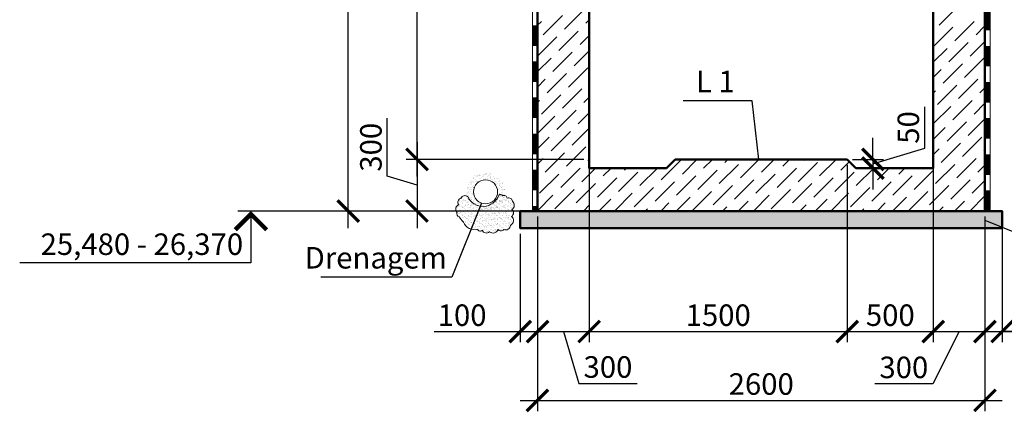
# Model space of a CAD drawing. Units: millimetres. Extents: x -1146182 to -537267, y -10408349 to -9781964.
# Drawn here: x -580265 to -574544, y -10408349 to -10406068 of the extents above; entities that cross this region are included whole.
import ezdxf
from ezdxf.enums import TextEntityAlignment as Align

# ---------------------------------------------------------------- set-up
doc = ezdxf.new("R2010")
doc.units = ezdxf.units.MM
for name, color, linetype, lineweight in [('Виноски', 10, 'Continuous', 9), ('основний толстий', 7, 'Continuous', 50), ('основний тонкий', 170, 'Continuous', 15), ('розмеры', 80, 'Continuous', 13)]:
    doc.layers.add(name, color=color, linetype=linetype, lineweight=lineweight)
doc.styles.add('GOST 2.304', font='ARIAL.TTF')
doc.dimstyles.new('SPDS', dxfattribs={"dimscale": 100, "dimtxt": 2.5, "dimasz": 2.5, "dimexe": 1.25, "dimexo": 0.625, "dimtad": 1, "dimdec": 0, "dimrnd": 0.001, "dimtxsty": 'GOST 2.304', "dimblk": 'ARCHTICK', "dimblk1": 'ARCHTICK', "dimblk2": 'ARCHTICK', "dimcen": 2.5, "dimdle": 2, "dimadec": 0, "dimazin": 2, "dimtfac": 0.75, "dimtdec": 4, "dimtmove": 1, "dimatfit": 3, "dimfxl": 1, "dimtolj": 1, "dimarcsym": 0})

# ---------------------------------------------------------------- blocks, each defined once
blk = doc.blocks.new('_ArchTick')
at = {"color": 0, "linetype": 'ByBlock', "const_width": 0.15}
blk.add_lwpolyline([(-0.5, -0.5), (0.5, 0.5)], dxfattribs=at)
blk = doc.blocks.new('*D86')
at = {"layer": 'Defpoints', "color": 0, "ltscale": 50}
for p in [(-578356.1, -10403579.8), (-577256.1, -10403579.8), (-577256.1, -10407179.8)]:
    blk.add_point(p, dxfattribs=at)
at = {"layer": 'розмеры', "color": 0, "lineweight": -2, "ltscale": 50}
for p, q in [((-578356.1, -10407279.8), (-578356.1, -10403479.8)), ((-577287.4, -10403579.8), (-578418.6, -10403579.8)), ((-577287.4, -10407179.8), (-578418.6, -10407179.8))]:
    blk.add_line(p, q, dxfattribs=at)
at = {"layer": 'розмеры', "color": 0, "lineweight": -2, "ltscale": 50, "xscale": 125, "yscale": 125, "zscale": 125}
for p, rotation in [((-578356.1, -10403579.8), 90), ((-578356.1, -10407179.8), 270)]:
    blk.add_blockref('_ArchTick', p, dxfattribs=dict(at, rotation=rotation))
at = {"layer": 'розмеры', "color": 0, "ltscale": 50, "insert": (-578451.3, -10405379.8), "char_height": 125, "attachment_point": 5, "rotation": 90, "style": 'GOST 2.304'}
blk.add_mtext('\\A1;3600', dxfattribs=at)
blk = doc.blocks.new('*D73')
at = {"layer": 'Defpoints', "color": 0, "ltscale": 50}
for p in [(-576956.1, -10406879.8), (-577956.1, -10407179.8), (-577256.1, -10407179.8)]:
    blk.add_point(p, dxfattribs=at)
at = {"layer": 'розмеры', "color": 0, "lineweight": -2, "ltscale": 50}
for p, q in [((-578129.4, -10406977.8), (-578129.4, -10406639.7)), ((-577956.1, -10406779.8), (-577956.1, -10407279.8)), ((-576987.4, -10406879.8), (-578018.6, -10406879.8)), ((-577956.1, -10407029.8), (-578129.4, -10406977.8)), ((-577287.4, -10407179.8), (-578018.6, -10407179.8))]:
    blk.add_line(p, q, dxfattribs=at)
at = {"layer": 'розмеры', "color": 0, "lineweight": -2, "ltscale": 50, "xscale": 125, "yscale": 125, "zscale": 125}
for p, rotation in [((-577956.1, -10406879.8), 90), ((-577956.1, -10407179.8), 270)]:
    blk.add_blockref('_ArchTick', p, dxfattribs=dict(at, rotation=rotation))
at = {"layer": 'розмеры', "color": 0, "ltscale": 50, "insert": (-578224.5, -10406808.8), "char_height": 125, "attachment_point": 5, "rotation": 90, "style": 'GOST 2.304'}
blk.add_mtext('\\A1;300', dxfattribs=at)
blk = doc.blocks.new('*D88')
at = {"layer": 'Defpoints', "color": 0, "ltscale": 50}
for p in [(-577256.1, -10407179.8), (-577356.1, -10407279.8), (-577256.1, -10407879.8)]:
    blk.add_point(p, dxfattribs=at)
at = {"layer": 'розмеры', "color": 0, "lineweight": -2, "ltscale": 50}
for p, q in [((-577256.1, -10407211.1), (-577256.1, -10407942.3)), ((-577356.1, -10407311.1), (-577356.1, -10407942.3)), ((-577857.6, -10407879.8), (-577356.1, -10407879.8)), ((-577456.1, -10407879.8), (-577156.1, -10407879.8))]:
    blk.add_line(p, q, dxfattribs=at)
at = {"layer": 'розмеры', "color": 0, "lineweight": -2, "ltscale": 50, "xscale": 125, "yscale": 125, "zscale": 125, "rotation": 180}
blk.add_blockref('_ArchTick', (-577356.1, -10407879.8), dxfattribs=at)
at = {"layer": 'розмеры', "color": 0, "lineweight": -2, "ltscale": 50, "xscale": 125, "yscale": 125, "zscale": 125}
blk.add_blockref('_ArchTick', (-577256.1, -10407879.8), dxfattribs=at)
at = {"layer": 'розмеры', "color": 0, "ltscale": 50, "insert": (-577694.3, -10407784.7), "char_height": 125, "attachment_point": 5, "style": 'GOST 2.304'}
blk.add_mtext('\\A1;100', dxfattribs=at)
blk = doc.blocks.new('*D74')
at = {"layer": 'Defpoints', "color": 0, "ltscale": 50}
for p in [(-576956.1, -10406879.8), (-577256.1, -10407179.8), (-576956.1, -10407879.8)]:
    blk.add_point(p, dxfattribs=at)
at = {"layer": 'розмеры', "color": 0, "lineweight": -2, "ltscale": 50}
for p, q in [((-576956.1, -10406911.1), (-576956.1, -10407942.3)), ((-577256.1, -10407211.1), (-577256.1, -10407942.3)), ((-577356.1, -10407879.8), (-576856.1, -10407879.8)), ((-577106.1, -10407879.8), (-577015.9, -10408180.8)), ((-577015.9, -10408180.8), (-576677.7, -10408180.8))]:
    blk.add_line(p, q, dxfattribs=at)
at = {"layer": 'розмеры', "color": 0, "lineweight": -2, "ltscale": 50, "xscale": 125, "yscale": 125, "zscale": 125, "rotation": 180}
blk.add_blockref('_ArchTick', (-577256.1, -10407879.8), dxfattribs=at)
at = {"layer": 'розмеры', "color": 0, "lineweight": -2, "ltscale": 50, "xscale": 125, "yscale": 125, "zscale": 125}
blk.add_blockref('_ArchTick', (-576956.1, -10407879.8), dxfattribs=at)
at = {"layer": 'розмеры', "color": 0, "ltscale": 50, "insert": (-576846.8, -10408085.7), "char_height": 125, "attachment_point": 5, "style": 'GOST 2.304'}
blk.add_mtext('\\A1;300', dxfattribs=at)
blk = doc.blocks.new('*D75')
at = {"layer": 'Defpoints', "color": 0, "ltscale": 50}
for p in [(-576956.1, -10406879.8), (-575456.1, -10406879.8), (-575456.1, -10407879.8)]:
    blk.add_point(p, dxfattribs=at)
at = {"layer": 'розмеры', "color": 0, "lineweight": -2, "ltscale": 50}
for p, q in [((-576956.1, -10406911.1), (-576956.1, -10407942.3)), ((-575456.1, -10406911.1), (-575456.1, -10407942.3)), ((-577056.1, -10407879.8), (-575356.1, -10407879.8))]:
    blk.add_line(p, q, dxfattribs=at)
at = {"layer": 'розмеры', "color": 0, "lineweight": -2, "ltscale": 50, "xscale": 125, "yscale": 125, "zscale": 125, "rotation": 180}
blk.add_blockref('_ArchTick', (-576956.1, -10407879.8), dxfattribs=at)
at = {"layer": 'розмеры', "color": 0, "lineweight": -2, "ltscale": 50, "xscale": 125, "yscale": 125, "zscale": 125}
blk.add_blockref('_ArchTick', (-575456.1, -10407879.8), dxfattribs=at)
at = {"layer": 'розмеры', "color": 0, "ltscale": 50, "insert": (-576206.1, -10407784.7), "char_height": 125, "attachment_point": 5, "style": 'GOST 2.304'}
blk.add_mtext('\\A1;1500', dxfattribs=at)
blk = doc.blocks.new('*D89')
at = {"layer": 'Defpoints', "color": 0, "ltscale": 50}
for p in [(-574956.1, -10406879.8), (-574656.1, -10407179.8), (-574656.1, -10407879.8)]:
    blk.add_point(p, dxfattribs=at)
at = {"layer": 'розмеры', "color": 0, "lineweight": -2, "ltscale": 50}
for p, q in [((-574956.1, -10406911.1), (-574956.1, -10407942.3)), ((-574656.1, -10407211.1), (-574656.1, -10407942.3)), ((-575056.1, -10407879.8), (-574556.1, -10407879.8)), ((-574806.1, -10407879.8), (-574958.4, -10408183.1)), ((-574958.4, -10408183.1), (-575296.6, -10408183.1))]:
    blk.add_line(p, q, dxfattribs=at)
at = {"layer": 'розмеры', "color": 0, "lineweight": -2, "ltscale": 50, "xscale": 125, "yscale": 125, "zscale": 125, "rotation": 180}
blk.add_blockref('_ArchTick', (-574956.1, -10407879.8), dxfattribs=at)
at = {"layer": 'розмеры', "color": 0, "lineweight": -2, "ltscale": 50, "xscale": 125, "yscale": 125, "zscale": 125}
blk.add_blockref('_ArchTick', (-574656.1, -10407879.8), dxfattribs=at)
at = {"layer": 'розмеры', "color": 0, "ltscale": 50, "insert": (-575127.5, -10408088), "char_height": 125, "attachment_point": 5, "style": 'GOST 2.304'}
blk.add_mtext('\\A1;300', dxfattribs=at)
blk = doc.blocks.new('*D90')
at = {"layer": 'Defpoints', "color": 0, "ltscale": 50}
for p in [(-574656.1, -10407179.8), (-574556.1, -10407179.8), (-574556.1, -10407879.8)]:
    blk.add_point(p, dxfattribs=at)
at = {"layer": 'розмеры', "color": 0, "lineweight": -2, "ltscale": 50}
for p, q in [((-574656.1, -10407211.1), (-574656.1, -10407942.3)), ((-574556.1, -10407211.1), (-574556.1, -10407942.3)), ((-574756.1, -10407879.8), (-574456.1, -10407879.8)), ((-574090.2, -10407879.8), (-574556.1, -10407879.8))]:
    blk.add_line(p, q, dxfattribs=at)
at = {"layer": 'розмеры', "color": 0, "lineweight": -2, "ltscale": 50, "xscale": 125, "yscale": 125, "zscale": 125, "rotation": 180}
blk.add_blockref('_ArchTick', (-574656.1, -10407879.8), dxfattribs=at)
at = {"layer": 'розмеры', "color": 0, "lineweight": -2, "ltscale": 50, "xscale": 125, "yscale": 125, "zscale": 125}
blk.add_blockref('_ArchTick', (-574556.1, -10407879.8), dxfattribs=at)
at = {"layer": 'розмеры', "color": 0, "ltscale": 50, "insert": (-574253.4, -10407784.7), "char_height": 125, "attachment_point": 5, "style": 'GOST 2.304'}
blk.add_mtext('\\A1;100', dxfattribs=at)
blk = doc.blocks.new('*D76')
at = {"layer": 'Defpoints', "color": 0, "ltscale": 50}
for p in [(-577256.1, -10407179.8), (-574656.1, -10407179.8), (-574656.1, -10408279.8)]:
    blk.add_point(p, dxfattribs=at)
at = {"layer": 'розмеры', "color": 0, "lineweight": -2, "ltscale": 50}
for p, q in [((-577256.1, -10407211.1), (-577256.1, -10408342.3)), ((-574656.1, -10407211.1), (-574656.1, -10408342.3)), ((-577356.1, -10408279.8), (-574556.1, -10408279.8))]:
    blk.add_line(p, q, dxfattribs=at)
at = {"layer": 'розмеры', "color": 0, "lineweight": -2, "ltscale": 50, "xscale": 125, "yscale": 125, "zscale": 125, "rotation": 180}
blk.add_blockref('_ArchTick', (-577256.1, -10408279.8), dxfattribs=at)
at = {"layer": 'розмеры', "color": 0, "lineweight": -2, "ltscale": 50, "xscale": 125, "yscale": 125, "zscale": 125}
blk.add_blockref('_ArchTick', (-574656.1, -10408279.8), dxfattribs=at)
at = {"layer": 'розмеры', "color": 0, "ltscale": 50, "insert": (-575956.1, -10408184.7), "char_height": 125, "attachment_point": 5, "style": 'GOST 2.304'}
blk.add_mtext('\\A1;2600', dxfattribs=at)
blk = doc.blocks.new('*D91')
at = {"layer": 'Defpoints', "color": 0, "ltscale": 50}
for p in [(-575456.1, -10406879.8), (-574956.1, -10406929.8), (-574956.1, -10407879.8)]:
    blk.add_point(p, dxfattribs=at)
at = {"layer": 'розмеры', "color": 0, "lineweight": -2, "ltscale": 50}
for p, q in [((-575456.1, -10406911.1), (-575456.1, -10407942.3)), ((-574956.1, -10406961.1), (-574956.1, -10407942.3)), ((-575556.1, -10407879.8), (-574856.1, -10407879.8))]:
    blk.add_line(p, q, dxfattribs=at)
at = {"layer": 'розмеры', "color": 0, "lineweight": -2, "ltscale": 50, "xscale": 125, "yscale": 125, "zscale": 125, "rotation": 180}
blk.add_blockref('_ArchTick', (-575456.1, -10407879.8), dxfattribs=at)
at = {"layer": 'розмеры', "color": 0, "lineweight": -2, "ltscale": 50, "xscale": 125, "yscale": 125, "zscale": 125}
blk.add_blockref('_ArchTick', (-574956.1, -10407879.8), dxfattribs=at)
at = {"layer": 'розмеры', "color": 0, "ltscale": 50, "insert": (-575206.1, -10407784.7), "char_height": 125, "attachment_point": 5, "style": 'GOST 2.304'}
blk.add_mtext('\\A1;500', dxfattribs=at)
blk = doc.blocks.new('*D92')
at = {"layer": 'Defpoints', "color": 0, "ltscale": 50}
for p in [(-575456.1, -10406879.8), (-575406.1, -10406929.8), (-575307.2, -10406929.8)]:
    blk.add_point(p, dxfattribs=at)
at = {"layer": 'розмеры', "color": 0, "lineweight": -2, "ltscale": 50}
for p, q in [((-575006.3, -10406814.6), (-575006.3, -10406573.4)), ((-575307.2, -10406879.8), (-575307.2, -10406754.8)), ((-575307.2, -10406904.8), (-575006.3, -10406814.6)), ((-575424.9, -10406879.8), (-575244.7, -10406879.8)), ((-575374.9, -10406929.8), (-575244.7, -10406929.8)), ((-575307.2, -10406879.8), (-575307.2, -10406929.8)), ((-575307.2, -10406879.8), (-575307.2, -10406929.8)), ((-575307.2, -10406929.8), (-575307.2, -10407054.8))]:
    blk.add_line(p, q, dxfattribs=at)
at = {"layer": 'розмеры', "color": 0, "lineweight": -2, "ltscale": 50, "xscale": 125, "yscale": 125, "zscale": 125}
for p, rotation in [((-575307.2, -10406879.8), 270), ((-575307.2, -10406929.8), 90)]:
    blk.add_blockref('_ArchTick', p, dxfattribs=dict(at, rotation=rotation))
at = {"layer": 'розмеры', "color": 0, "ltscale": 50, "insert": (-575101.4, -10406694), "char_height": 125, "attachment_point": 5, "rotation": 90, "style": 'GOST 2.304'}
blk.add_mtext('\\A1;50', dxfattribs=at)
blk = doc.blocks.new('*D85')
at = {"layer": 'Defpoints', "color": 0, "ltscale": 50}
for p in [(-577956.1, -10403879.8), (-577956.1, -10403879.8), (-577956.1, -10406879.8)]:
    blk.add_point(p, dxfattribs=at)
at = {"layer": 'розмеры', "color": 0, "lineweight": -2, "ltscale": 50}
for p, q in [((-577956.1, -10406979.8), (-577956.1, -10403779.8)), ((-577987.4, -10403879.8), (-578018.6, -10403879.8)), ((-577987.4, -10406879.8), (-578018.6, -10406879.8))]:
    blk.add_line(p, q, dxfattribs=at)
at = {"layer": 'розмеры', "color": 0, "lineweight": -2, "ltscale": 50, "xscale": 125, "yscale": 125, "zscale": 125}
for p, rotation in [((-577956.1, -10403879.8), 90), ((-577956.1, -10406879.8), 270)]:
    blk.add_blockref('_ArchTick', p, dxfattribs=dict(at, rotation=rotation))
at = {"layer": 'розмеры', "color": 0, "ltscale": 50, "insert": (-578051.3, -10405379.8), "char_height": 125, "attachment_point": 5, "rotation": 90, "style": 'GOST 2.304'}
blk.add_mtext('\\A1;3000', dxfattribs=at)

msp = doc.modelspace()

# ---------------------------------------------------------------- hatches: boundary and pattern name
at = {"layer": 'Виноски', "ltscale": 400}
h = msp.add_hatch(dxfattribs=at)
h.set_pattern_fill('AR-SAND', color=256, scale=0.5, style=0)
h.paths.add_polyline_path([(-577661.7, -10407095.9, 0.520567), (-577700.8, -10407105.4, 0.520567), (-577714.3, -10407143.1, 0.520567), (-577725.1, -10407186.2, 0.3668), (-577711.4, -10407214, 0.039619), (-577686.7, -10407243.7, 0.380288), (-577605, -10407285.9, 0.520567), (-577576.7, -10407291.3, 0.520567), (-577534.9, -10407300.8, 0.520567), (-577485, -10407285.9, 0.520567), (-577452.7, -10407287.3, 0.520567), (-577413.6, -10407263, 0.520567), (-577406.8, -10407210.5, 0.520567), (-577405.5, -10407170, 0.520567), (-577401.5, -10407122.9, 0.520567), (-577432.5, -10407105.4, 0.520567), (-577459.4, -10407090.5, 0.520567), (-577481, -10407086.5, -0.676771)])
at = {"layer": 'розмеры', "ltscale": 50}
h = msp.add_hatch(dxfattribs=at)
h.set_pattern_fill('AR-SAND', color=256, scale=0.5, style=0)
h.set_pattern_definition([(37.5, (472458.701, -606193.487), (-0.80001565, 24.470661866), [0, -19.304, 0, -21.59, 0, -20.6375]), (7.5, (472458.7, -606193.487), (22.47616416, 35.84125503), [0, -10.414, 0, -17.399, 0, -6.6675]), (327.5, (472443.08, -606193.487), (39.54961851, 0.071859234), [0, -6.35, 0, -22.86, 0, -29.845]), (317.5, (472443.08, -606193.487), (38.17782262, 11.14646616), [0, -3.175, 0, -14.986, 0, -17.145])])
h.paths.add_polyline_path([(-577671.4, -10407068.1, 1), (-577444.9, -10407068.1, 1)])
h.paths.add_polyline_path([(-577488.1, -10407068.1, -1), (-577628.1, -10407068.1, -1)], flags=16)
h = msp.add_hatch(dxfattribs=at)
h.set_pattern_fill('AR-SAND', color=256, scale=0.5, style=0)
h.set_pattern_definition([(37.5, (483603.909, -606193.487), (-0.80001565, 24.470661866), [0, -19.304, 0, -21.59, 0, -20.6375]), (7.5, (483603.91, -606193.487), (22.47616416, 35.84125503), [0, -10.414, 0, -17.399, 0, -6.6675]), (327.5, (483588.288, -606193.487), (39.54961851, 0.071859234), [0, -6.35, 0, -22.86, 0, -29.845]), (317.5, (483588.288, -606193.487), (38.17782262, 11.14646616), [0, -3.175, 0, -14.986, 0, -17.145])])
h.paths.add_polyline_path([(-574556.1, -10407179.8), (-574656.1, -10407179.8), (-577256.1, -10407179.8), (-577356.1, -10407179.8), (-577356.1, -10407279.8), (-574656.1, -10407279.8), (-574556.1, -10407279.8)])

# ---------------------------------------------------------------- linework, layer by layer
at = {"layer": 'Виноски', "ltscale": 400}
for p, q in [((-577099, -10406122.5), (-576986.8, -10406010.2)), ((-574921.3, -10406100), (-574809.1, -10405987.8)), ((-577222.5, -10406156.2), (-577110.3, -10406043.9)), ((-576975.6, -10406088.8), (-576956.1, -10406069.4)), ((-577256.1, -10406100), (-577233.7, -10406077.6)), ((-574955, -10406223.5), (-574842.8, -10406111.3)), ((-574831.5, -10406189.8), (-574719.3, -10406077.6)), ((-574708, -10406156.2), (-574656.1, -10406104.3)), ((-577256.1, -10406279.6), (-577143.9, -10406167.4)), ((-577132.7, -10406246), (-577020.5, -10406133.7)), ((-577009.2, -10406212.3), (-576956.1, -10406159.2)), ((-574956.1, -10406314.5), (-574876.4, -10406234.7)), ((-574865.2, -10406313.3), (-574753, -10406201.1)), ((-574741.7, -10406279.6), (-574656.1, -10406194.1)), ((-577256.1, -10406369.4), (-577177.6, -10406290.9)), ((-577166.4, -10406369.4), (-577054.1, -10406257.2)), ((-577042.9, -10406335.8), (-576956.1, -10406249)), ((-574775.4, -10406403.1), (-574663.1, -10406290.9)), ((-577076.6, -10406459.2), (-576964.3, -10406347)), ((-574956.1, -10406404.3), (-574910.1, -10406358.2)), ((-574898.9, -10406436.8), (-574786.6, -10406324.5)), ((-577256.1, -10406459.2), (-577211.3, -10406414.3)), ((-577200.1, -10406492.9), (-577087.8, -10406380.7)), ((-574809.1, -10406526.6), (-574696.8, -10406414.3)), ((-577110.3, -10406582.7), (-576998, -10406470.5)), ((-574932.6, -10406560.3), (-574820.3, -10406448)), ((-574685.6, -10406492.9), (-574656.1, -10406463.5)), ((-577233.7, -10406616.4), (-577121.5, -10406504.1)), ((-576986.8, -10406549), (-576956.1, -10406518.4)), ((-574956.1, -10406494.1), (-574943.8, -10406481.7)), ((-577256.1, -10406549), (-577245, -10406537.8)), ((-574956.1, -10406673.7), (-574854, -10406571.5)), ((-574842.8, -10406650.1), (-574730.5, -10406537.8)), ((-574719.3, -10406616.4), (-574656.1, -10406553.3)), ((-577256.1, -10406728.6), (-577155.2, -10406627.6)), ((-577143.9, -10406706.2), (-577031.7, -10406593.9)), ((-577020.5, -10406672.5), (-576956.1, -10406608.2)), ((-574753, -10406739.9), (-574656.1, -10406643.1)), ((-577054.1, -10406796), (-576956.1, -10406698)), ((-574956.1, -10406763.5), (-574887.7, -10406695)), ((-574876.4, -10406773.6), (-574764.2, -10406661.3)), ((-577256.1, -10406818.4), (-577188.8, -10406751.1)), ((-577177.6, -10406829.7), (-577065.4, -10406717.4)), ((-574786.6, -10406863.4), (-574674.4, -10406751.1)), ((-577087.8, -10406919.5), (-576975.6, -10406807.2)), ((-574956.1, -10406853.3), (-574921.3, -10406818.5)), ((-574910.1, -10406897), (-574797.9, -10406784.8)), ((-577256.1, -10406908.2), (-577222.5, -10406874.6)), ((-577211.3, -10406953.2), (-577099, -10406840.9)), ((-574820.3, -10406986.8), (-574708, -10406874.6)), ((-574663.1, -10406829.7), (-574656.1, -10406822.7)), ((-577121.5, -10407043), (-577009.2, -10406930.7)), ((-576998, -10407009.3), (-576918.5, -10406929.8)), ((-576964.3, -10406885.8), (-576956.1, -10406877.6)), ((-576874.5, -10406975.6), (-576828.7, -10406929.8)), ((-576751.1, -10406941.9), (-576738.9, -10406929.8)), ((-576661.3, -10407031.7), (-576559.3, -10406929.8)), ((-576537.8, -10406998.1), (-576425.5, -10406885.8)), ((-576414.3, -10406964.4), (-576329.7, -10406879.8)), ((-576290.8, -10406930.7), (-576239.9, -10406879.8)), ((-576201, -10407020.5), (-576088.8, -10406908.3)), ((-576167.3, -10406897), (-576150.1, -10406879.8)), ((-576077.5, -10406986.8), (-575970.5, -10406879.8)), ((-575954.1, -10406953.2), (-575880.7, -10406879.8)), ((-575864.3, -10407043), (-575752, -10406930.7)), ((-575830.6, -10406919.5), (-575790.9, -10406879.8)), ((-575740.8, -10407009.3), (-575628.5, -10406897)), ((-575707.1, -10406885.8), (-575701.1, -10406879.8)), ((-575617.3, -10406975.6), (-575521.5, -10406879.8)), ((-575493.8, -10406941.9), (-575443.9, -10406892)), ((-575404, -10407031.7), (-575302.1, -10406929.8)), ((-575280.5, -10406998.1), (-575212.3, -10406929.8)), ((-575157.1, -10406964.4), (-575122.5, -10406929.8)), ((-575033.6, -10406930.7), (-575032.7, -10406929.8)), ((-574943.8, -10407020.5), (-574831.5, -10406908.3)), ((-574696.8, -10406953.2), (-574656.1, -10406912.5)), ((-577245, -10407076.6), (-577132.7, -10406964.4)), ((-576908.2, -10407099.1), (-576796, -10406986.8)), ((-576784.7, -10407065.4), (-576672.5, -10406953.2)), ((-576448, -10407087.9), (-576335.7, -10406975.6)), ((-576324.5, -10407054.2), (-576212.2, -10406941.9)), ((-575987.7, -10407076.6), (-575875.5, -10406964.4)), ((-575651, -10407099.1), (-575538.7, -10406986.8)), ((-575527.5, -10407065.4), (-575415.2, -10406953.2)), ((-575190.7, -10407087.9), (-575078.5, -10406975.6)), ((-575067.3, -10407054.2), (-574955, -10406941.9)), ((-577031.7, -10407132.8), (-576919.4, -10407020.5)), ((-576694.9, -10407155.2), (-576582.7, -10407043)), ((-576571.5, -10407121.5), (-576459.2, -10407009.3)), ((-576234.7, -10407144), (-576122.4, -10407031.7)), ((-576111.2, -10407110.3), (-575999, -10406998.1)), ((-575774.5, -10407132.8), (-575662.2, -10407020.5)), ((-575437.7, -10407155.2), (-575325.4, -10407043)), ((-575314.2, -10407121.5), (-575202, -10407009.3)), ((-574977.5, -10407144), (-574865.2, -10407031.7)), ((-574854, -10407110.3), (-574741.7, -10406998.1)), ((-574730.5, -10407076.6), (-574656.1, -10407002.3)), ((-577256.1, -10407177.6), (-577166.4, -10407087.9)), ((-577155.2, -10407166.4), (-577042.9, -10407054.2)), ((-576809.3, -10407179.8), (-576706.2, -10407076.6)), ((-576450.1, -10407179.8), (-576369.4, -10407099.1)), ((-576358.2, -10407177.7), (-576245.9, -10407065.4)), ((-576001.1, -10407179.8), (-575909.2, -10407087.9)), ((-575897.9, -10407166.4), (-575785.7, -10407054.2)), ((-575552.1, -10407179.8), (-575448.9, -10407076.6)), ((-575192.9, -10407179.8), (-575112.2, -10407099.1)), ((-575100.9, -10407177.7), (-574988.7, -10407065.4)), ((-574743.9, -10407179.8), (-574656.1, -10407092.1)), ((-576988.9, -10407179.8), (-576953.1, -10407144)), ((-576899.1, -10407179.8), (-576829.6, -10407110.3)), ((-576539.9, -10407179.8), (-576492.9, -10407132.8)), ((-576180.7, -10407179.8), (-576156.1, -10407155.2)), ((-576090.9, -10407179.8), (-576032.6, -10407121.5)), ((-575731.7, -10407179.8), (-575695.9, -10407144)), ((-575641.9, -10407179.8), (-575572.4, -10407110.3)), ((-575282.7, -10407179.8), (-575235.6, -10407132.8)), ((-574923.5, -10407179.8), (-574898.9, -10407155.2)), ((-574833.7, -10407179.8), (-574775.4, -10407121.5)), ((-577078.7, -10407179.8), (-577076.6, -10407177.7)), ((-576629.7, -10407179.8), (-576616.4, -10407166.4)), ((-575821.5, -10407179.8), (-575819.4, -10407177.7)), ((-575372.5, -10407179.8), (-575359.1, -10407166.4))]:
    msp.add_line(p, q, dxfattribs=at)
at = {"layer": 'Виноски', "lineweight": 25, "ltscale": 50}
for p, q in [((-576008.2, -10406539.1), (-576410.5, -10406539.1)), ((-575970.5, -10406879.8), (-576008.2, -10406539.1)), ((-577582, -10407133.9), (-577754, -10407563.6)), ((-574656.1, -10407231.7), (-574247.3, -10407400.7)), ((-577754, -10407563.6), (-578515.9, -10407563.6))]:
    msp.add_line(p, q, dxfattribs=at)
at = {"layer": 'Виноски', "linetype": 'Continuous', "lineweight": 25, "ltscale": 50}
for p, q in [((-574556.1, -10407179.8), (-578996.9, -10407179.8)), ((-578921.9, -10407179.8), (-578921.9, -10407479.8)), ((-578921.9, -10407479.8), (-580265.3, -10407479.8))]:
    msp.add_line(p, q, dxfattribs=at)
at = {"layer": 'Виноски', "ltscale": 400}
msp.add_lwpolyline([(-577661.7, -10407095.9, 0.520567), (-577700.8, -10407105.4, 0.520567), (-577714.3, -10407143.1, 0.520567), (-577725.1, -10407186.2, 0.3668), (-577711.4, -10407214, 0.039619), (-577686.7, -10407243.7, 0.380288), (-577605, -10407285.9, 0.520567), (-577576.7, -10407291.3, 0.520567), (-577534.9, -10407300.8, 0.520567), (-577485, -10407285.9, 0.520567), (-577452.7, -10407287.3, 0.520567), (-577413.6, -10407263, 0.520567), (-577406.8, -10407210.5, 0.520567), (-577405.5, -10407170, 0.520567), (-577401.5, -10407122.9, 0.520567), (-577432.5, -10407105.4, 0.520567), (-577459.4, -10407090.5, 0.520567), (-577481, -10407086.5, -0.676771)], format="xyb", close=True, dxfattribs=at)
at = {"layer": 'Виноски', "linetype": 'Continuous', "lineweight": 25, "ltscale": 50, "const_width": 25}
msp.add_lwpolyline([(-578830.7, -10407288.6), (-578921.9, -10407197.5), (-579013, -10407288.6)], dxfattribs=at)
at = {"layer": 'основний толстий', "ltscale": 400}
msp.add_lwpolyline([(-577256.1, -10407179.8), (-574656.1, -10407179.8), (-574656.1, -10403579.8), (-577256.1, -10403579.8)], close=True, dxfattribs=at)
for points in [[(-574956.1, -10406879.8), (-574956.1, -10406879.8), (-574956.1, -10403879.8), (-576956.1, -10403879.8), (-576956.1, -10406879.8)], [(-576506.1, -10406929.8), (-576956.1, -10406929.8), (-576956.1, -10406877.6)], [(-576456.1, -10406879.8), (-576506.1, -10406929.8)], [(-576456.1, -10406879.8), (-575456.1, -10406879.8)], [(-575456.1, -10406879.8), (-575406.1, -10406929.8)], [(-575406.1, -10406929.8), (-574956.1, -10406929.8), (-574956.1, -10406879.8)], [(-577256.1, -10407179.8), (-577356.1, -10407179.8), (-577356.1, -10407279.8), (-574656.1, -10407279.8), (-574556.1, -10407279.8), (-574556.1, -10407179.8), (-574656.1, -10407179.8)]]:
    msp.add_lwpolyline(points, dxfattribs=at)
at = {"layer": 'основний тонкий', "ltscale": 50}
msp.add_circle((-577558.1, -10407068.1), 70, dxfattribs=at)
at = {"layer": 'розмеры', "linetype": 'Continuous', "ltscale": 15}
for p, q in [((-577286.1, -10403579.8), (-577286.1, -10407179.8)), ((-574626.1, -10407179.8), (-574626.1, -10403579.8))]:
    msp.add_line(p, q, dxfattribs=at)
for points in [[(-577256.1, -10403579.8), (-577256.1, -10407179.8)], [(-574656.1, -10407179.8), (-574656.1, -10403579.8)]]:
    msp.add_lwpolyline(points, dxfattribs=at)
at = {"layer": 'розмеры', "linetype": 'Continuous', "ltscale": 15, "const_width": 30}
for points in [[(-574641.1, -10406129.8), (-574641.1, -10406009.8)], [(-577271.1, -10406099.8), (-577271.1, -10406219.8)], [(-574641.1, -10406339.8), (-574641.1, -10406219.8)], [(-577271.1, -10406309.8), (-577271.1, -10406429.8)], [(-574641.1, -10406549.8), (-574641.1, -10406429.8)], [(-577271.1, -10406519.8), (-577271.1, -10406639.8)], [(-574641.1, -10406759.8), (-574641.1, -10406639.8)], [(-577271.1, -10406729.8), (-577271.1, -10406849.8)], [(-574641.1, -10406969.8), (-574641.1, -10406849.8)], [(-577271.1, -10406939.8), (-577271.1, -10407059.8)], [(-574641.1, -10407179.8), (-574641.1, -10407059.8)], [(-577271.1, -10407149.8), (-577271.1, -10407179.8)]]:
    msp.add_lwpolyline(points, dxfattribs=at)

# ---------------------------------------------------------------- texts
at = {"layer": 'Виноски', "lineweight": 25, "ltscale": 50, "style": 'GOST 2.304'}
for s, p in [('L 1', (-576335.5, -10406489.1)), ('Drenagem', (-578609.5, -10407513.6))]:
    msp.add_text(s, height=125, dxfattribs=at).set_placement(p)
at = {"layer": 'Виноски', "linetype": 'Continuous', "lineweight": 25, "ltscale": 50, "style": 'GOST 2.304'}
msp.add_text('25,480 - 26,370', height=125, dxfattribs=at).set_placement((-578966.9, -10407434.8), align=Align.RIGHT)

# ---------------------------------------------------------------- dimensions: what is measured, and where the dimension line sits
at = {"layer": 'розмеры', "ltscale": 50}
for base, p1, p2, picture, middle in [((-578356.1, -10403579.8), (-577256.1, -10407179.8), (-577256.1, -10403579.8), '*D86', (-578451.3, -10405379.8)), ((-575307.2, -10406929.8), (-575456.1, -10406879.8), (-575406.1, -10406929.8), '*D92', (-575101.4, -10406783.3)), ((-577956.1, -10407179.8), (-576956.1, -10406879.8), (-577256.1, -10407179.8), '*D73', (-578224.5, -10406946.6))]:
    dim = msp.add_linear_dim(base=base, p1=p1, p2=p2, angle=90, dimstyle='SPDS', override={"dimscale": 50}, dxfattribs=at)
    dim.commit()
    dim.dimension.update_dxf_attribs({"geometry": picture, "text_midpoint": middle})
dim = msp.add_aligned_dim(p1=(-577956.1, -10406879.8), p2=(-577956.1, -10403879.8), distance=0, dimstyle='SPDS', override={"dimscale": 50}, dxfattribs=at)
dim.commit()
dim.dimension.update_dxf_attribs({"geometry": '*D85', "text_midpoint": (-578051.3, -10405379.8)})
for base, p1, p2, picture, middle in [((-576956.1, -10407879.8), (-577256.1, -10407179.8), (-576956.1, -10406879.8), '*D74', (-576984.6, -10408085.7)), ((-575456.1, -10407879.8), (-576956.1, -10406879.8), (-575456.1, -10406879.8), '*D75', (-576206.1, -10407784.7)), ((-574956.1, -10407879.8), (-575456.1, -10406879.8), (-574956.1, -10406929.8), '*D91', (-575206.1, -10407784.7)), ((-574656.1, -10408279.8), (-577256.1, -10407179.8), (-574656.1, -10407179.8), '*D76', (-575956.1, -10408184.7))]:
    dim = msp.add_linear_dim(base=base, p1=p1, p2=p2, dimstyle='SPDS', override={"dimscale": 50}, dxfattribs=at)
    dim.commit()
    dim.dimension.update_dxf_attribs({"geometry": picture, "text_midpoint": middle})
for base, p1, p2, picture, middle in [((-574656.1, -10407879.8), (-574956.1, -10406879.8), (-574656.1, -10407179.8), '*D89', (-574989.6, -10408183.1)), ((-577256.1, -10407879.8), (-577356.1, -10407279.8), (-577256.1, -10407179.8), '*D88', (-577694.3, -10407915.3)), ((-574556.1, -10407879.8), (-574656.1, -10407179.8), (-574556.1, -10407179.8), '*D90', (-574253.4, -10407879.8))]:
    dim = msp.add_linear_dim(base=base, p1=p1, p2=p2, dimstyle='SPDS', override={"dimscale": 50}, dxfattribs=at)
    dim.commit()
    dim.dimension.update_dxf_attribs({"geometry": picture, "text_midpoint": middle, "dimtype": 160})

doc.saveas('drawing.dxf')
